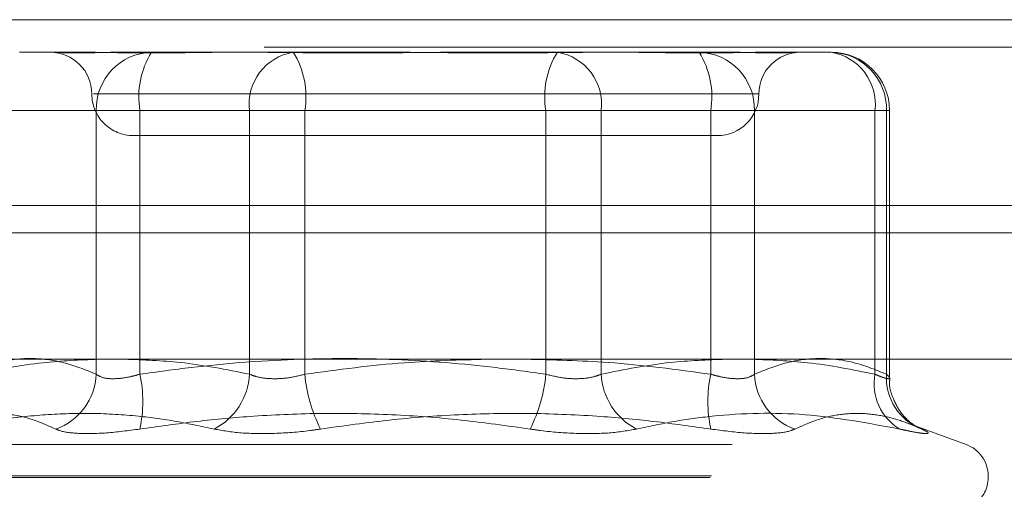
# Model space of a CAD drawing. Units: inches. Extents: x 0 to 23.4, y 0 to 16.5.
# Drawn here: x 7.6 to 7.7, y 13.3 to 13.3 of the extents above; entities that cross this region are included whole.
import ezdxf

# ---------------------------------------------------------------- set-up
doc = ezdxf.new("R2010")
doc.units = ezdxf.units.IN
doc.header["$MEASUREMENT"] = 0
doc.linetypes.add('HIDDEN', pattern=[0.07500000000000001, 0.05, -0.025])

msp = doc.modelspace()

# ---------------------------------------------------------------- linework, layer by layer
at = {"color": 7, "linetype": 'Continuous', "lineweight": 15}
for p, q in [((3.5045135247, 13.3141048338), (7.9481135247, 13.3141048338)), ((7.9481135247, 13.2921798338), (3.5045135247, 13.2921798338)), ((3.5045135247, 13.2889298338), (7.9481135247, 13.2889298338)), ((3.2580383805, 13.2740191556), (8.1823673126, 13.2740191556))]:
    msp.add_line(p, q, dxfattribs=at)
at = {"color": 7, "linetype": 'HIDDEN', "lineweight": 0}
for p, q in [((7.9481135247, 13.3141048338), (3.5045135247, 13.3141048338)), ((7.9481135247, 13.3108548338), (3.5045135247, 13.3108548338)), ((7.619246939, 13.310263447), (7.6267711538, 13.310263447)), ((7.6312050597, 13.310263447), (7.6440417017, 13.310263447)), ((7.6440417017, 13.310263447), (7.6515659165, 13.310263447)), ((7.6515659165, 13.310263447), (7.6627189406, 13.310263447)), ((7.6715867525, 13.310263447), (7.6883187998, 13.310263447)), ((7.6883187998, 13.310263447), (7.699471824, 13.310263447)), ((7.699471824, 13.310263447), (7.7031006334, 13.310263447)), ((7.7075345393, 13.310263447), (7.7114299447, 13.310263447)), ((7.7114299447, 13.310263447), (7.7150587541, 13.310263447)), ((7.7064749306, 13.3053421871), (7.6279803088, 13.3053421871)), ((7.6127170066, 13.3033736832), (7.6283039367, 13.3033736832)), ((7.6463978948, 13.3033736832), (7.6140789174, 13.3033736832)), ((7.6334719583, 13.3033736832), (7.6283039367, 13.3033736832)), ((7.6283039367, 13.3033736832), (7.6283039367, 13.2722600501)), ((7.6334719583, 13.3033736832), (7.6813778658, 13.3033736832)), ((7.6334719583, 13.2722600501), (7.6334719583, 13.3033736832)), ((7.6463978948, 13.2722600501), (7.6463978948, 13.3033736832)), ((7.6463978948, 13.3033736832), (7.6529278273, 13.3033736832)), ((7.6529278273, 13.3033736832), (7.6529278273, 13.2722600501)), ((7.7008337348, 13.3033736832), (7.6529278273, 13.3033736832)), ((7.6879077983, 13.3033736832), (7.6813778658, 13.3033736832)), ((7.6813778658, 13.3033736832), (7.6813778658, 13.2722600501)), ((7.6879077983, 13.3033736832), (7.7202267757, 13.3033736832)), ((7.6879077983, 13.2722600501), (7.6879077983, 13.3033736832)), ((7.7008337348, 13.2722600501), (7.7008337348, 13.3033736832)), ((7.7008337348, 13.3033736832), (7.7060017565, 13.3033736832)), ((7.7060017565, 13.3033736832), (7.7060017565, 13.2722600501)), ((7.7215886866, 13.3033736832), (7.7060017565, 13.3033736832)), ((7.7202267757, 13.3033736832), (7.7219349288, 13.3033736832)), ((7.7202267757, 13.3033736832), (7.7202267757, 13.2722600501)), ((7.7215886866, 13.2722600501), (7.7215886866, 13.3033736832)), ((7.7219485178, 13.2718095811), (7.7219485178, 13.3033736832)), ((7.6327040277, 13.3004209273), (7.7016016655, 13.3004209273)), ((3.5045135247, 13.2889298338), (7.9481135247, 13.2889298338)), ((7.7309993826, 13.2639622071), (7.7239990378, 13.2665101243)), ((7.6033644495, 13.2639622071), (7.7309412436, 13.2639622071)), ((7.6007536248, 13.2600665966), (7.7333631943, 13.2600665966)), ((7.6009424988, 13.2602626299), (7.7335520683, 13.2602626299)), ((7.7335898544, 13.2600665966), (7.7335898544, 13.2602626299))]:
    msp.add_line(p, q, dxfattribs=at)
for centre, radius, start, end in [((7.622861508, 13.3053421871), 0.0049212598425203, 0, 90), ((7.6350187419, 13.3035489006), 0.0067170909428029, 91.5771361056, 181.494747904), ((7.6432070392, 13.3050288214), 0.0098747801066628, 147.9877562823, 189.6490429802), ((7.6525701884, 13.304126989), 0.0062180928176318, 99.2944388806, 186.958327429), ((7.6431927464, 13.3050288214), 0.0098747801065008, 350.3509570194, 32.0122437181), ((7.6911129467, 13.3050288214), 0.0098747801065357, 147.9877562819, 189.6490429804), ((7.6817355047, 13.304126989), 0.0062180928176094, 353.0416725708, 80.7055611194), ((7.6910986539, 13.3050288214), 0.0098747801065739, 350.3509570197, 32.0122437181), ((7.6992869512, 13.3035489006), 0.0067170909428471, 358.5052520963, 88.4228638943), ((7.7114441851, 13.3053421871), 0.0049212598425203, 90, 180), ((7.7148738813, 13.3035489006), 0.0067170909428041, 358.5052520961, 88.4228638944), ((7.7140544821, 13.304126989), 0.0062180928175967, 353.0416725708, 80.7055611196), ((7.7150587541, 13.3033736832), 0.0068897637795278, 0, 90), ((7.6327040277, 13.3053421871), 0.0049212598425203, 180, 270.0000000001), ((7.7016016655, 13.3053421871), 0.0049212598425186, 270, 0), ((7.6211158092, 13.2725663329), 0.0071946498063308, 289.5341451777, 357.5601291304), ((7.6181907161, 13.2690523323), 0.015614282463255, 347.9243962493, 11.8549560315), ((7.6386659398, 13.272659934), 0.0077422886984489, 297.3932292307, 357.0393954341), ((7.6705781007, 13.2738198037), 0.0177190570596698, 185.0501057834, 206.9627356439), ((7.6637275924, 13.2738198037), 0.0177190570578676, 333.0372643545, 354.9498942172), ((7.6956397533, 13.272659934), 0.0077422886985155, 182.960604566, 242.6067707687), ((7.716114977, 13.2690523323), 0.0156142824633923, 168.1450439683, 192.0756037502), ((7.7131898839, 13.2725663329), 0.0071946498063148, 182.4398708694, 250.4658548221), ((7.7263605005, 13.2711334341), 0.0062363325255672, 169.592166239, 239.0368345249), ((7.728006013, 13.271817559), 0.0064325637831249, 176.0555526679, 249.6676425161), ((7.7296528466, 13.2602626299), 0.0039370078740155, 0, 70.0000000001), ((7.7296528466, 13.2600665966), 0.0039370078740169, 306.3893369567, 0)]:
    msp.add_arc(centre, radius, start, end, dxfattribs=at)
for points, knots in [([(7.622875748447097, 13.31026344697597), (7.622882007689344, 13.31026344137705), (7.623021223682383, 13.31026331684759), (7.623320150457794, 13.31025493363969), (7.623831110918974, 13.31023194237982), (7.624416300172775, 13.31020723807693), (7.625134377239301, 13.31018618112378), (7.625942033205303, 13.31017766814757), (7.626837851862645, 13.31018429548801), (7.627731117818729, 13.31020115617138), (7.628695983287271, 13.31022498652331), (7.629823325302244, 13.31025148512596), (7.630680882541599, 13.31026328353141), (7.631187006877651, 13.31026344134687), (7.631205059743037, 13.31026344697597)], [0, 0, 0, 0, 0.0044167420355816, 0.0982357135522517, 0.1921423741894814, 0.2863092442111029, 0.3805649735118409, 0.4999999541274365, 0.5938191100069882, 0.6877289020560005, 0.7819071526317523, 0.8761736387948221, 0.9955832579649732, 1, 1, 1, 1]), ([(7.644041701720259, 13.31026344697596), (7.644011829536376, 13.31026344137703), (7.643347422316156, 13.31026331684758), (7.642064919072255, 13.31025493363967), (7.640232033138957, 13.31023194237981), (7.638447491676924, 13.31020723807693), (7.636559592575153, 13.31018618112378), (7.634741780044472, 13.31017766814757), (7.6329966425311, 13.310184295488), (7.631453435852723, 13.31020115617137), (7.629967630451998, 13.31022498652331), (7.62841427478714, 13.31025148512595), (7.627367496715772, 13.31026328353141), (7.626791692058132, 13.31026344134687), (7.626771153776857, 13.31026344697596)], [0, 0, 0, 0, 0.0044167420366735, 0.0982357135523115, 0.1921423741897296, 0.2863092442109473, 0.3805649735121352, 0.4999999541275028, 0.5938191100078504, 0.687728902056026, 0.7819071526310962, 0.8761736387943404, 0.9955832579643007, 1, 1, 1, 1]), ([(7.645986893280186, 13.31026344697597), (7.646023024706315, 13.31026344137704), (7.646826647919507, 13.31026331684759), (7.648408077938956, 13.31025493363969), (7.650751924333346, 13.31023194237983), (7.65312165504922, 13.31020723807694), (7.655727631217488, 13.31018618112379), (7.65835309971414, 13.31017766814758), (7.660994055884935, 13.31018429548802), (7.663430528519359, 13.31020115617138), (7.665881199388604, 13.31022498652332), (7.66856189706849, 13.31025148512596), (7.670466232378993, 13.31026328353141), (7.671548161372857, 13.31026344134687), (7.671586752519516, 13.31026344697596)], [0, 0, 0, 0, 0.0044167420366744, 0.0982357135525915, 0.1921423741888925, 0.2863092442116756, 0.3805649735121828, 0.4999999541268964, 0.5938191100075211, 0.6877289020572858, 0.7819071526314583, 0.8761736387952332, 0.9955832579653741, 1, 1, 1, 1]), ([(7.688318799826491, 13.31026344697594), (7.688282668400372, 13.31026344137702), (7.687479045187194, 13.31026331684756), (7.68589761516772, 13.31025493363967), (7.68355376877333, 13.31023194237979), (7.681184038057452, 13.31020723807691), (7.678578061889194, 13.31018618112375), (7.675952593392537, 13.31017766814756), (7.673311637221754, 13.31018429548799), (7.670875164587325, 13.31020115617136), (7.668424493718093, 13.31022498652329), (7.665743796038192, 13.31025148512594), (7.66383946072768, 13.3102632835314), (7.662757531733789, 13.31026344134686), (7.662718940587118, 13.31026344697595)], [0, 0, 0, 0, 0.0044167420356926, 0.0982357135529734, 0.1921423741890221, 0.2863092442112459, 0.3805649735114484, 0.4999999541260304, 0.5938191100070798, 0.6877289020550188, 0.7819071526299479, 0.8761736387931257, 0.9955832579640597, 1, 1, 1, 1]), ([(7.690263991386448, 13.31026344697596), (7.690293863570317, 13.31026344137703), (7.690958270790389, 13.31026331684758), (7.692240774034528, 13.31025493363967), (7.694073659967724, 13.3102319423798), (7.695858201429778, 13.31020723807693), (7.697746100531512, 13.31018618112377), (7.699563913062192, 13.31017766814756), (7.701309050575613, 13.310184295488), (7.702852257253975, 13.31020115617136), (7.70433806265468, 13.3102249865233), (7.705891418319577, 13.31025148512594), (7.706938196390766, 13.3102632835314), (7.707514001048552, 13.31026344134686), (7.707534539329837, 13.31026344697595)], [0, 0, 0, 0, 0.0044167420357444, 0.0982357135522361, 0.1921423741894207, 0.2863092442105151, 0.3805649735113593, 0.499999954126262, 0.5938191100069763, 0.6877289020555939, 0.781907152630793, 0.8761736387937331, 0.9955832579635326, 0.9999999999999999, 0.9999999999999999, 0.9999999999999999, 0.9999999999999999]), ([(7.711429944659567, 13.31026344697595), (7.711423685417319, 13.31026344137702), (7.711284469424335, 13.31026331684756), (7.710985542648833, 13.31025493363967), (7.710474582187732, 13.31023194237979), (7.709889392933886, 13.31020723807692), (7.709171315867364, 13.31018618112376), (7.708363659901421, 13.31017766814755), (7.707467841244005, 13.310184295488), (7.706574575287952, 13.31020115617135), (7.705609709819425, 13.31022498652331), (7.70448236780439, 13.31025148512593), (7.703624810565238, 13.31026328353141), (7.703118686229021, 13.31026344134685), (7.703100633363624, 13.31026344697594)], [0, 0, 0, 0, 0.0044167420364986, 0.098235713552052, 0.1921423741889624, 0.2863092442112055, 0.3805649735119551, 0.4999999541264416, 0.5938191100073189, 0.687728902055899, 0.7819071526308493, 0.8761736387944747, 0.9955832579635374, 1, 1, 1, 1]), ([(7.628303936652305, 13.27226005012588), (7.627027776283638, 13.27277305124849), (7.624469210686343, 13.27380156385231), (7.620574713339823, 13.27426037253686), (7.616644033468037, 13.27383295263707), (7.614028480641156, 13.27278533832301), (7.612717006551432, 13.27226005012588)], [0, 0, 0, 0, 0.2466534549153974, 0.4945139025590156, 0.7465423321998611, 1, 1, 1, 1]), ([(7.614078917378743, 13.27226005012587), (7.61672459062814, 13.27279261980567), (7.621525991253828, 13.27375913386572), (7.626367338469501, 13.27393858560164), (7.628541001020196, 13.27401915563735)], [0, 0, 0, 0, 0.551021140632035, 1, 1, 1, 1]), ([(7.631690756909414, 13.27401915563735), (7.633872696651058, 13.27394804483616), (7.638796167505596, 13.27378758579579), (7.643678995047074, 13.272806401788), (7.646397894786579, 13.27226005012587)], [0, 0, 0, 0, 0.4431710486581278, 1, 1, 1, 1]), ([(7.681377865826902, 13.27226005012587), (7.679420321202973, 13.27253220960833), (7.673537005975845, 13.27335017309574), (7.663613124682258, 13.27413918349766), (7.651584711582229, 13.27415720259626), (7.641513531209337, 13.27337600889519), (7.635485850307265, 13.27253952535492), (7.633471958318224, 13.27226005012588)], [0, 0, 0, 0, 0.1232750349472921, 0.3704977558948857, 0.6204248052911879, 0.8731811692952236, 1, 1, 1, 1]), ([(7.652927827279786, 13.27226005012586), (7.656849466766837, 13.27279261980566), (7.66396650674577, 13.27375913386571), (7.671142758921345, 13.27393858560164), (7.674364744437735, 13.27401915563735)], [0, 0, 0, 0, 0.5510211406230162, 1, 1, 1, 1]), ([(7.679033577624406, 13.27401915563735), (7.682267832289637, 13.27394804483616), (7.689565815032316, 13.27378758579578), (7.696803552836793, 13.27280640178797), (7.700833734788477, 13.27226005012585)], [0, 0, 0, 0, 0.4431710486676594, 1, 1, 1, 1]), ([(7.702614936197338, 13.27401915563735), (7.700432996455674, 13.27394804483616), (7.695509525601111, 13.27378758579578), (7.690626698059615, 13.272806401788), (7.687907798320111, 13.27226005012587)], [0, 0, 0, 0, 0.4431710486603648, 1, 1, 1, 1]), ([(7.720226775727946, 13.27226005012587), (7.717581102478554, 13.27279261980566), (7.712779701852855, 13.2737591338657), (7.707938354637161, 13.27393858560164), (7.705764692086444, 13.27401915563735)], [0, 0, 0, 0, 0.5510211406298573, 1, 1, 1, 1]), ([(7.70600175645438, 13.27226005012585), (7.707277916823034, 13.27277305124846), (7.709836482420303, 13.27380156385229), (7.713730979766859, 13.27426037253682), (7.717661659638687, 13.27383295263706), (7.720277212465541, 13.272785338323), (7.721588686555249, 13.27226005012587)], [0, 0, 0, 0, 0.2466534549156366, 0.4945139025592193, 0.7465423322003021, 1, 1, 1, 1]), ([(7.633471958318224, 13.27226005012588), (7.633132072138345, 13.27216666249479), (7.632158539661126, 13.27189917326688), (7.630624346603025, 13.27168719473332), (7.629117913658071, 13.27175725647232), (7.628575089138895, 13.27209255921589), (7.628303936652305, 13.27226005012588)], [0, 0, 0, 0, 0.1488797913323488, 0.4264348497933166, 0.7134919090674442, 1, 1, 1, 1]), ([(7.646397894786579, 13.27226005012587), (7.646641067067913, 13.27216666249478), (7.647337582923668, 13.27189917326687), (7.648842561046714, 13.2716871947333), (7.650892354830746, 13.27175725647231), (7.652249769531182, 13.27209255921588), (7.652927827279784, 13.27226005012586)], [0, 0, 0, 0, 0.148879791332827, 0.4264348497933242, 0.7134919090675249, 0.9999999999999999, 0.9999999999999999, 0.9999999999999999, 0.9999999999999999]), ([(7.687907798320111, 13.27226005012587), (7.687664626038783, 13.27216666249478), (7.686968110183044, 13.27189917326687), (7.685463132059975, 13.27168719473332), (7.683413338275946, 13.27175725647231), (7.682055923575508, 13.27209255921588), (7.681377865826902, 13.27226005012587)], [0, 0, 0, 0, 0.1488797913313817, 0.4264348497936241, 0.7134919090670616, 1, 1, 1, 1]), ([(7.700833734788477, 13.27226005012585), (7.701173620968365, 13.27216666249476), (7.702147153445579, 13.27189917326685), (7.70368134650366, 13.27168719473328), (7.705187779448615, 13.27175725647229), (7.70573060396779, 13.27209255921586), (7.70600175645438, 13.27226005012585)], [0, 0, 0, 0, 0.1488797913356832, 0.4264348497930943, 0.7134919090683443, 1, 1, 1, 1]), ([(7.721588686555249, 13.27226005012587), (7.721640525407353, 13.27221154453943), (7.721744565036428, 13.27211419471366), (7.721850363695312, 13.27199703427384), (7.721919782738967, 13.2719011274204), (7.721951945051518, 13.27182681286102), (7.721947663317232, 13.27177199468374), (7.72190500819485, 13.2717381627675), (7.721823639855397, 13.27172608512405), (7.72170296434571, 13.27173618404404), (7.721542140377216, 13.27176922811362), (7.721344174292546, 13.27182498331666), (7.721113276532797, 13.2719018753034), (7.720851043270197, 13.27199936382194), (7.720557519502265, 13.27211686725511), (7.720337272248331, 13.27221221488232), (7.720226775727946, 13.27226005012587)], [0, 0, 0, 0, 0.0739556989653095, 0.1484277366473829, 0.2166699674610288, 0.2853546056208291, 0.3554675182635179, 0.4260885120411573, 0.4965450403631177, 0.5675291358511243, 0.6401755400270533, 0.713391840059725, 0.7838036490655436, 0.8547072621157721, 0.9271076406780653, 1, 1, 1, 1]), ([(7.72523641192099, 13.26600234881055), (7.725276643761861, 13.26598191890854), (7.725341919967724, 13.26594877137015), (7.724994578713639, 13.26613906087453), (7.724364315198441, 13.26657244599597), (7.723319289701711, 13.26756000357023), (7.722361484234508, 13.26925219293281), (7.721847587843938, 13.2708213538246), (7.72198274936298, 13.27169325694243), (7.721999448173307, 13.2718009780223)], [0, 0, 0, 0, 0.1475644134375132, 0.2394234223644235, 0.3341080801443032, 0.4994324237630824, 0.7187581112732304, 0.9652533872887848, 1, 1, 1, 1]), ([(7.608534772597716, 13.2657857899433), (7.609290443296572, 13.26610405666654), (7.610802988374095, 13.26674109706828), (7.61320986717228, 13.26739378733902), (7.615741131547954, 13.26771421064259), (7.618379181829553, 13.26755073118423), (7.62097544748861, 13.266931718967), (7.622672022499397, 13.26616811551606), (7.623521473889272, 13.2657857899433)], [0, 0, 0, 0, 0.1460701271534392, 0.2923729239911005, 0.4678607677313985, 0.6439417425230554, 0.8217266081560683, 1, 1, 1, 1]), ([(7.642228127130684, 13.26578578994328), (7.640747507141235, 13.26610405666653), (7.63778390873771, 13.26674109706829), (7.632990212482278, 13.26739378733901), (7.627841866626734, 13.26771421064258), (7.622320976468985, 13.26755073118423), (7.616745455503644, 13.26693171896698), (7.613019325335567, 13.26616811551604), (7.611153704051506, 13.26578578994329)], [0, 0, 0, 0, 0.146070127153632, 0.2923729239912476, 0.4678607677315643, 0.6439417425230587, 0.8217266081560652, 1, 1, 1, 1]), ([(7.633459492020349, 13.2657857899433), (7.635695782708652, 13.26610405666654), (7.640171926189701, 13.26674109706829), (7.647372501243341, 13.26739378733901), (7.655052111474555, 13.26771421064261), (7.663211051913891, 13.26755073118424), (7.671382838538301, 13.266931718967), (7.676805543717164, 13.26616811551606), (7.679520616391102, 13.2657857899433)], [0, 0, 0, 0, 0.1460701271533381, 0.2923729239913384, 0.4678607677315422, 0.6439417425233421, 0.821726608156143, 1, 1, 1, 1]), ([(7.700846201086305, 13.26578578994328), (7.698609910397994, 13.26610405666652), (7.694133766916943, 13.26674109706826), (7.686933191863309, 13.26739378733902), (7.679253581632104, 13.26771421064256), (7.671094641192772, 13.26755073118421), (7.662922854568358, 13.26693171896696), (7.657500149389482, 13.26616811551603), (7.654785076715531, 13.26578578994327)], [0, 0, 0, 0, 0.1460701271537229, 0.2923729239912078, 0.46786076773138, 0.6439417425227437, 0.8217266081555382, 1, 1, 1, 1]), ([(7.692077565975972, 13.26578578994329), (7.693558273086151, 13.26610420523143), (7.696522045869916, 13.2667415429996), (7.703116405249585, 13.26763638885947), (7.712006349745314, 13.26786619953952), (7.719420972146356, 13.26648220969679), (7.723151989055135, 13.26578578994329)], [0, 0, 0, 0, 0.1461091005490613, 0.2924509328620919, 0.6439633213270131, 1, 1, 1, 1]), ([(7.72577092050894, 13.26578578994328), (7.725015249810086, 13.26610405666653), (7.723502704732566, 13.26674109706827), (7.721095825934388, 13.26739378733902), (7.718564561558726, 13.26771421064257), (7.7159265112771, 13.2675507311842), (7.713330245618091, 13.26693171896695), (7.711633670607269, 13.26616811551601), (7.710784219217376, 13.26578578994326)], [0, 0, 0, 0, 0.1460701271532549, 0.2923729239910608, 0.4678607677313446, 0.6439417425227246, 0.8217266081558521, 1, 1, 1, 1]), ([(7.633459492020349, 13.2657857899433), (7.632104929619295, 13.26560965599393), (7.629394777452653, 13.26525725450685), (7.626068944183593, 13.26521973982685), (7.624269387635457, 13.26546761218499), (7.623665991644565, 13.26572430914334), (7.623521473889272, 13.2657857899433)], [0, 0, 0, 0, 0.3031799493568503, 0.6065898448039314, 0.9057753889708283, 1, 1, 1, 1]), ([(7.642228127130684, 13.26578578994328), (7.643239424866017, 13.26560965599392), (7.645262787352967, 13.26525725450684), (7.649305928611065, 13.26521973982685), (7.652582776094933, 13.26546761218495), (7.654359530930625, 13.26572430914331), (7.654785076715531, 13.26578578994327)], [0, 0, 0, 0, 0.3031799493573898, 0.6065898448030013, 0.9057753889729439, 1, 1, 1, 1]), ([(7.692077565975972, 13.26578578994329), (7.691066268240649, 13.26560965599393), (7.689042905753714, 13.26525725450685), (7.684999764495598, 13.26521973982687), (7.681722917011725, 13.26546761218498), (7.679946162176021, 13.26572430914334), (7.679520616391102, 13.2657857899433)], [0, 0, 0, 0, 0.3031799493561045, 0.6065898448016727, 0.9057753889703923, 1, 1, 1, 1]), ([(7.700846201086305, 13.26578578994328), (7.702200763487357, 13.26560965599392), (7.704910915654001, 13.26525725450684), (7.708236748923049, 13.26521973982685), (7.710036305471218, 13.26546761218494), (7.710639701462089, 13.2657243091433), (7.710784219217376, 13.26578578994326)], [0, 0, 0, 0, 0.3031799493564282, 0.6065898448037704, 0.9057753889714009, 1, 1, 1, 1]), ([(7.72577092050894, 13.26578578994328), (7.725970547608039, 13.26569058516545), (7.726375473270326, 13.26549747081428), (7.726563137428667, 13.26532503171559), (7.726425647147908, 13.26524310461009), (7.725941537335394, 13.26526273318967), (7.72512565027338, 13.26538169192425), (7.724168887508435, 13.26556318142667), (7.723433246976459, 13.26572421997192), (7.723151989055135, 13.26578578994329)], [0, 0, 0, 0, 0.149510329317941, 0.3032682906812896, 0.4528101939422127, 0.6068134906938473, 0.7543444163141834, 0.9060783414913329, 0.9999999999999999, 0.9999999999999999, 0.9999999999999999, 0.9999999999999999])]:
    msp.add_open_spline(points, degree=3, knots=knots, dxfattribs=at)

doc.saveas('drawing.dxf')
